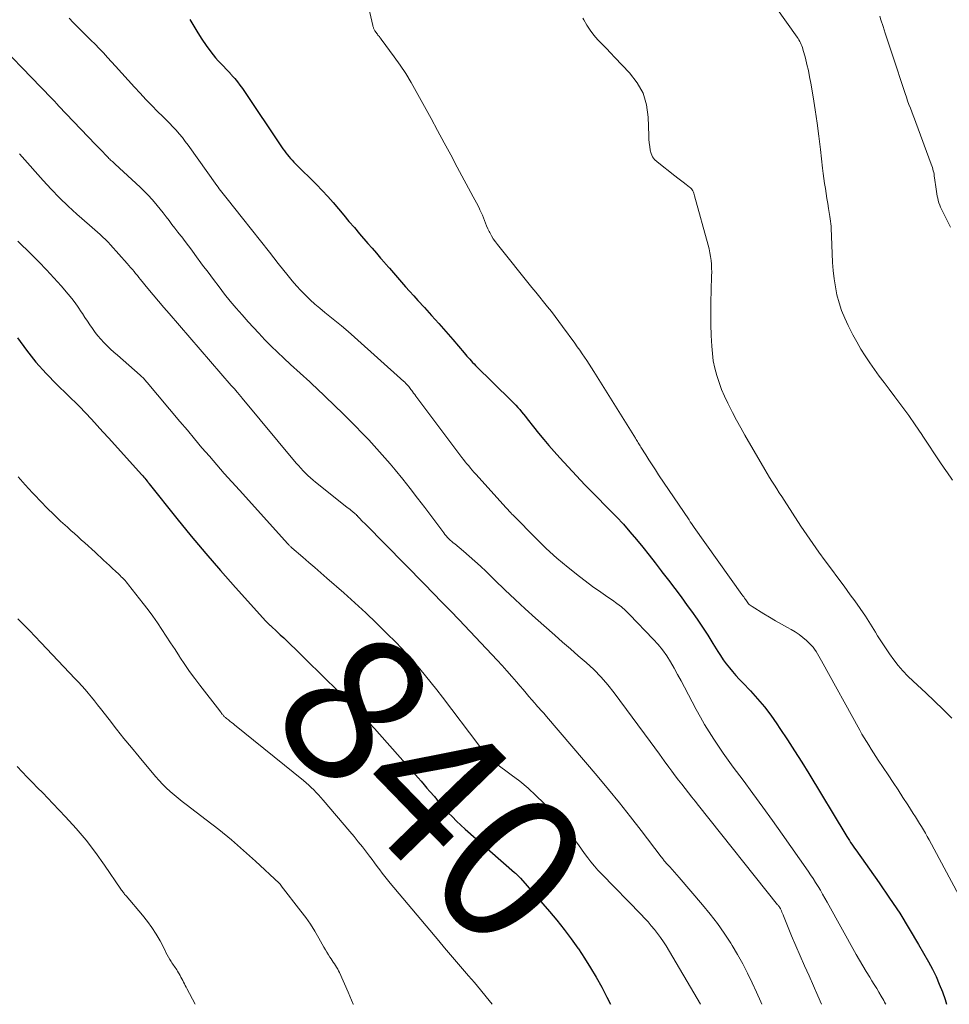
# Model space of a CAD drawing. Units: feet. Extents: x 2054994 to 2060055, y 560000 to 565000.
# Drawn here: x 2057014 to 2057141, y 560000 to 560134 of the extents above; entities that cross this region are included whole.
import ezdxf
from ezdxf.enums import TextEntityAlignment as Align

# ---------------------------------------------------------------- set-up
doc = ezdxf.new("R2010")
doc.units = ezdxf.units.FT
doc.header["$LTSCALE"] = 100
doc.header["$MEASUREMENT"] = 0
for name, color, linetype, lineweight in [('CONTOUR INDEX', 32, 'Continuous', 25), ('CONTOUR INDEX LABEL', 7, 'Continuous', 15), ('CONTOUR INTERMEDIATE', 40, 'Continuous', 15)]:
    doc.layers.add(name, color=color, linetype=linetype, lineweight=lineweight)
doc.styles.add('slant', font='romans.shx', dxfattribs={"oblique": 14.999978})

msp = doc.modelspace()

# ---------------------------------------------------------------- linework, layer by layer
at = {"layer": 'CONTOUR INDEX', "flags": 128}
for points, elevation in [([(2057037.31, 560133.89), (2057037.83, 560132.99), (2057038.37, 560132.1), (2057038.94, 560131.22), (2057039.53, 560130.36), (2057040.13, 560129.52), (2057040.44, 560129.1), (2057040.77, 560128.68), (2057041.13, 560128.29), (2057041.49, 560127.9), (2057041.86, 560127.53), (2057042.23, 560127.15), (2057042.6, 560126.76), (2057042.96, 560126.37), (2057043.02, 560126.3), (2057043.4, 560125.87), (2057043.77, 560125.42), (2057044.11, 560124.96), (2057044.44, 560124.49), (2057049.95, 560116.32), (2057050.14, 560116.04), (2057050.34, 560115.77), (2057050.55, 560115.51), (2057050.76, 560115.25), (2057050.99, 560115), (2057051.21, 560114.76), (2057051.45, 560114.51), (2057051.68, 560114.27), (2057054.51, 560111.44), (2057055.28, 560110.64), (2057056.04, 560109.83), (2057056.78, 560109), (2057057.5, 560108.15), (2057058.22, 560107.3), (2057058.93, 560106.45), (2057059.66, 560105.6), (2057060.38, 560104.76), (2057061.51, 560103.46), (2057062.08, 560102.8), (2057062.66, 560102.13), (2057063.24, 560101.46), (2057063.82, 560100.8), (2057063.87, 560100.74), (2057064.42, 560100.1), (2057064.97, 560099.47), (2057065.52, 560098.83), (2057066.07, 560098.2), (2057066.62, 560097.56), (2057067.18, 560096.94), (2057067.74, 560096.31), (2057068.31, 560095.69), (2057069.18, 560094.75), (2057070.16, 560093.67), (2057071.14, 560092.58), (2057072.11, 560091.48), (2057073.06, 560090.37), (2057074.58, 560088.58), (2057074.77, 560088.36), (2057074.96, 560088.14), (2057075.15, 560087.92), (2057075.35, 560087.71), (2057075.54, 560087.49), (2057075.74, 560087.28), (2057075.94, 560087.08), (2057076.15, 560086.87), (2057081.05, 560082.04), (2057081.34, 560081.75), (2057081.61, 560081.46), (2057081.89, 560081.16), (2057082.15, 560080.86), (2057082.41, 560080.56), (2057082.67, 560080.25), (2057082.92, 560079.93), (2057083.17, 560079.62), (2057084.03, 560078.52), (2057084.71, 560077.66), (2057085.41, 560076.8), (2057086.12, 560075.97), (2057086.85, 560075.14), (2057087.6, 560074.29), (2057088.73, 560073.06), (2057089.86, 560071.84), (2057091.01, 560070.64), (2057092.18, 560069.45), (2057094.38, 560067.24), (2057095.33, 560066.26), (2057096.26, 560065.26), (2057097.15, 560064.24), (2057098.03, 560063.19), (2057098.88, 560062.13), (2057099.74, 560061.07), (2057100.58, 560060), (2057101.41, 560058.92), (2057101.5, 560058.81), (2057102.37, 560057.67), (2057103.23, 560056.53), (2057104.09, 560055.38), (2057104.93, 560054.22), (2057105.51, 560053.43), (2057106.27, 560052.36), (2057107.01, 560051.27), (2057107.73, 560050.17), (2057108.43, 560049.06), (2057109.09, 560047.99), (2057109.46, 560047.41), (2057109.84, 560046.84), (2057110.25, 560046.29), (2057110.67, 560045.75), (2057111.11, 560045.23), (2057111.56, 560044.71), (2057112.02, 560044.2), (2057112.48, 560043.7), (2057113.53, 560042.61), (2057114.5, 560041.54), (2057115.43, 560040.44), (2057116.3, 560039.3), (2057117.13, 560038.12), (2057117.55, 560037.49), (2057118.55, 560035.98), (2057119.54, 560034.45), (2057120.51, 560032.91), (2057121.46, 560031.36), (2057126.49, 560023.06), (2057126.65, 560022.8), (2057126.82, 560022.53), (2057126.99, 560022.27), (2057127.16, 560022.01), (2057127.34, 560021.75), (2057127.52, 560021.49), (2057127.7, 560021.24), (2057127.88, 560020.98), (2057131.06, 560016.5), (2057132.46, 560014.45), (2057133.83, 560012.38), (2057135.14, 560010.26), (2057136.4, 560008.13), (2057137.75, 560005.76), (2057138.28, 560004.77), (2057138.78, 560003.77), (2057139.22, 560002.74), (2057139.63, 560001.7), (2057140, 560000.64), (2057140.2, 560000)], 820), ([(2057013.84, 560090.6), (2057015.07, 560088.93), (2057016.36, 560087.31), (2057017.74, 560085.78), (2057019.18, 560084.29), (2057022.2, 560081.37), (2057022.3, 560081.28), (2057023.9, 560079.55), (2057024.68, 560078.69), (2057025.47, 560077.84), (2057026.25, 560076.98), (2057027.03, 560076.12), (2057030.77, 560071.98), (2057030.91, 560071.83), (2057031.04, 560071.67), (2057031.17, 560071.52), (2057031.3, 560071.36), (2057031.49, 560071.13), (2057031.52, 560071.08), (2057031.56, 560071.04), (2057031.59, 560070.99), (2057031.62, 560070.94), (2057031.66, 560070.9), (2057031.69, 560070.85), (2057031.73, 560070.81), (2057031.76, 560070.76), (2057035.53, 560066.05), (2057037.48, 560063.66), (2057039.45, 560061.3), (2057041.46, 560058.98), (2057043.5, 560056.67), (2057047.64, 560052.09), (2057047.72, 560052), (2057047.8, 560051.91), (2057047.89, 560051.83), (2057047.97, 560051.74), (2057048.06, 560051.65), (2057048.15, 560051.57), (2057048.24, 560051.49), (2057048.33, 560051.4), (2057049.1, 560050.69), (2057049.58, 560050.25), (2057050.05, 560049.81), (2057050.53, 560049.36), (2057051, 560048.91), (2057051.08, 560048.83), (2057051.6, 560048.34), (2057052.11, 560047.84), (2057052.61, 560047.35), (2057053.12, 560046.85), (2057057.56, 560042.5), (2057058.27, 560041.8), (2057058.97, 560041.09), (2057059.67, 560040.38), (2057060.37, 560039.67), (2057061.06, 560038.95), (2057061.74, 560038.22), (2057062.41, 560037.48), (2057063.08, 560036.74), (2057068.33, 560030.78), (2057068.73, 560030.32), (2057069.14, 560029.86), (2057069.54, 560029.4), (2057069.94, 560028.94), (2057070.55, 560028.24), (2057070.64, 560028.12), (2057070.74, 560028.01), (2057070.84, 560027.89), (2057070.93, 560027.77), (2057071, 560027.68), (2057071.05, 560027.61), (2057071.11, 560027.53), (2057071.17, 560027.45), (2057071.23, 560027.37), (2057071.29, 560027.3), (2057071.35, 560027.22), (2057071.41, 560027.15), (2057071.47, 560027.08), (2057072.44, 560026.05), (2057073, 560025.48), (2057073.56, 560024.92), (2057074.15, 560024.37), (2057074.74, 560023.83), (2057081.45, 560017.93), (2057081.56, 560017.83), (2057081.66, 560017.74), (2057081.77, 560017.64), (2057081.87, 560017.54), (2057081.97, 560017.44), (2057082.07, 560017.34), (2057082.17, 560017.24), (2057082.26, 560017.13), (2057086.19, 560012.63), (2057087.21, 560011.42), (2057088.2, 560010.18), (2057089.14, 560008.92), (2057090.06, 560007.63), (2057090.13, 560007.53), (2057090.97, 560006.27), (2057091.79, 560004.98), (2057092.56, 560003.67), (2057093.3, 560002.34), (2057094.01, 560000.99), (2057094.51, 560000)], 840)]:
    msp.add_lwpolyline(points, dxfattribs=dict(at, elevation=elevation))
at = {"layer": 'CONTOUR INTERMEDIATE', "flags": 128}
for points, elevation in [([(2057059.96, 560142.76), (2057062.17, 560133.07), (2057062.19, 560132.98), (2057062.22, 560132.88), (2057062.25, 560132.79), (2057062.28, 560132.7), (2057062.32, 560132.61), (2057062.36, 560132.52), (2057062.41, 560132.43), (2057062.46, 560132.35), (2057062.62, 560132.12), (2057062.7, 560132), (2057062.79, 560131.89), (2057062.87, 560131.78), (2057062.96, 560131.68), (2057063.06, 560131.57), (2057063.14, 560131.46), (2057063.23, 560131.35), (2057063.32, 560131.24), (2057065.08, 560128.84), (2057065.88, 560127.69), (2057066.66, 560126.53), (2057067.39, 560125.33), (2057068.08, 560124.11), (2057070.09, 560120.43), (2057070.99, 560118.79), (2057071.88, 560117.14), (2057072.77, 560115.49), (2057073.66, 560113.83), (2057075.83, 560109.78), (2057076.04, 560109.37), (2057076.26, 560108.96), (2057076.48, 560108.55), (2057076.69, 560108.14), (2057076.75, 560108.03), (2057076.93, 560107.67), (2057077.09, 560107.31), (2057077.24, 560106.94), (2057077.37, 560106.56), (2057077.5, 560106.19), (2057077.65, 560105.82), (2057077.81, 560105.45), (2057077.99, 560105.09), (2057078.07, 560104.93), (2057078.31, 560104.5), (2057078.56, 560104.08), (2057078.84, 560103.68), (2057079.14, 560103.29), (2057083.82, 560097.46), (2057084.34, 560096.8), (2057084.87, 560096.15), (2057085.4, 560095.49), (2057085.93, 560094.84), (2057086.46, 560094.18), (2057086.98, 560093.51), (2057087.48, 560092.84), (2057087.98, 560092.16), (2057089.64, 560089.88), (2057089.98, 560089.41), (2057090.31, 560088.94), (2057090.64, 560088.46), (2057090.96, 560087.99), (2057091.28, 560087.51), (2057091.6, 560087.02), (2057091.91, 560086.54), (2057092.22, 560086.05), (2057097.92, 560076.95), (2057098.01, 560076.8), (2057098.1, 560076.66), (2057098.19, 560076.51), (2057098.27, 560076.36), (2057098.36, 560076.21), (2057098.45, 560076.07), (2057098.54, 560075.92), (2057098.63, 560075.77), (2057099.3, 560074.7), (2057099.72, 560074.02), (2057100.16, 560073.34), (2057100.6, 560072.67), (2057101.04, 560072), (2057105.18, 560065.87), (2057105.35, 560065.61), (2057105.53, 560065.35), (2057105.71, 560065.1), (2057105.89, 560064.84), (2057112.38, 560055.72), (2057112.49, 560055.55), (2057112.61, 560055.39), (2057112.73, 560055.22), (2057112.84, 560055.05), (2057112.89, 560054.97), (2057112.98, 560054.84), (2057113.08, 560054.72), (2057113.17, 560054.59), (2057113.28, 560054.47), (2057113.38, 560054.36), (2057113.5, 560054.26), (2057113.62, 560054.16), (2057113.75, 560054.08), (2057115.34, 560053.1), (2057116.14, 560052.62), (2057116.94, 560052.15), (2057117.75, 560051.69), (2057118.57, 560051.23), (2057119.08, 560050.95), (2057119.62, 560050.62), (2057120.15, 560050.27), (2057120.65, 560049.88), (2057121.14, 560049.46), (2057121.53, 560049.09), (2057121.79, 560048.83), (2057122.04, 560048.56), (2057122.26, 560048.27), (2057122.47, 560047.96), (2057122.66, 560047.65), (2057122.85, 560047.33), (2057123.03, 560047.01), (2057123.21, 560046.69), (2057128.41, 560037.26), (2057128.7, 560036.74), (2057129, 560036.23), (2057129.31, 560035.72), (2057129.62, 560035.21), (2057129.94, 560034.71), (2057130.26, 560034.21), (2057130.59, 560033.71), (2057130.92, 560033.21), (2057132.26, 560031.19), (2057132.93, 560030.17), (2057133.6, 560029.15), (2057134.27, 560028.13), (2057134.93, 560027.1), (2057135.68, 560025.92), (2057135.96, 560025.48), (2057136.24, 560025.04), (2057136.51, 560024.6), (2057136.78, 560024.16), (2057137.05, 560023.72), (2057137.32, 560023.28), (2057137.57, 560022.83), (2057137.82, 560022.37), (2057143.93, 560011.04)], 816), ([(2057116.97, 560135.57), (2057119.88, 560131.51), (2057120.01, 560131.32), (2057120.13, 560131.13), (2057120.24, 560130.92), (2057120.35, 560130.72), (2057120.44, 560130.51), (2057120.53, 560130.3), (2057120.6, 560130.08), (2057120.67, 560129.86), (2057121, 560128.63), (2057121.21, 560127.79), (2057121.41, 560126.95), (2057121.58, 560126.1), (2057121.73, 560125.25), (2057122.04, 560123.38), (2057122.33, 560121.6), (2057122.59, 560119.81), (2057122.83, 560118.01), (2057123.05, 560116.22), (2057123.34, 560113.66), (2057123.42, 560112.97), (2057123.51, 560112.29), (2057123.61, 560111.61), (2057123.72, 560110.93), (2057123.83, 560110.25), (2057123.94, 560109.57), (2057124.05, 560108.89), (2057124.16, 560108.21), (2057124.34, 560107.13), (2057124.39, 560106.79), (2057124.43, 560106.46), (2057124.46, 560106.12), (2057124.49, 560105.79), (2057124.51, 560105.45), (2057124.52, 560105.11), (2057124.54, 560104.78), (2057124.56, 560104.44), (2057124.71, 560100.87), (2057124.79, 560099.76), (2057124.91, 560098.65), (2057125.08, 560097.55), (2057125.3, 560096.45), (2057125.59, 560095.38), (2057125.93, 560094.32), (2057126.35, 560093.29), (2057126.82, 560092.28), (2057127.46, 560091.03), (2057127.99, 560090.05), (2057128.54, 560089.09), (2057129.13, 560088.15), (2057129.75, 560087.22), (2057130.4, 560086.32), (2057131.05, 560085.41), (2057131.71, 560084.52), (2057132.38, 560083.64), (2057133.18, 560082.6), (2057134.13, 560081.34), (2057135.06, 560080.07), (2057135.95, 560078.77), (2057136.83, 560077.47), (2057136.98, 560077.25), (2057137.78, 560076.04), (2057138.58, 560074.84), (2057139.39, 560073.64), (2057140.2, 560072.45), (2057140.23, 560072.4), (2057141.03, 560071.24)], 808), ([(2057020.86, 560134.08), (2057021.44, 560133.47), (2057022.03, 560132.88), (2057022.63, 560132.28), (2057022.65, 560132.26), (2057023.24, 560131.68), (2057023.82, 560131.1), (2057024.39, 560130.52), (2057024.97, 560129.93), (2057025.53, 560129.34), (2057026.09, 560128.74), (2057026.65, 560128.14), (2057027.2, 560127.53), (2057029.75, 560124.7), (2057030.52, 560123.86), (2057031.3, 560123.03), (2057032.1, 560122.21), (2057032.9, 560121.4), (2057033.6, 560120.72), (2057034.06, 560120.26), (2057034.52, 560119.79), (2057034.97, 560119.31), (2057035.41, 560118.83), (2057035.84, 560118.34), (2057036.27, 560117.83), (2057036.67, 560117.32), (2057037.06, 560116.79), (2057040.95, 560111.34), (2057041.12, 560111.11), (2057041.29, 560110.87), (2057041.46, 560110.64), (2057041.63, 560110.41), (2057041.81, 560110.18), (2057041.99, 560109.95), (2057042.17, 560109.72), (2057042.35, 560109.49), (2057044.46, 560106.87), (2057045.68, 560105.34), (2057046.9, 560103.81), (2057048.12, 560102.27), (2057049.32, 560100.73), (2057050.64, 560099.04), (2057051.2, 560098.35), (2057051.78, 560097.68), (2057052.38, 560097.03), (2057053.01, 560096.4), (2057053.65, 560095.79), (2057054.31, 560095.2), (2057054.98, 560094.63), (2057055.67, 560094.07), (2057056.12, 560093.71), (2057057.03, 560092.98), (2057057.93, 560092.24), (2057058.82, 560091.47), (2057059.7, 560090.7), (2057066.4, 560084.68), (2057066.46, 560084.63), (2057066.51, 560084.57), (2057066.57, 560084.52), (2057066.63, 560084.46), (2057066.71, 560084.38), (2057066.81, 560084.27), (2057067.05, 560083.99), (2057067.15, 560083.86), (2057067.25, 560083.72), (2057067.36, 560083.59), (2057067.46, 560083.46), (2057067.56, 560083.31), (2057067.72, 560083.11), (2057067.87, 560082.9), (2057068.02, 560082.7), (2057068.18, 560082.49), (2057074.3, 560074.35), (2057074.52, 560074.06), (2057074.75, 560073.77), (2057074.98, 560073.48), (2057075.21, 560073.19), (2057075.44, 560072.9), (2057075.68, 560072.62), (2057075.92, 560072.34), (2057076.17, 560072.07), (2057080.3, 560067.5), (2057080.43, 560067.36), (2057080.56, 560067.22), (2057080.69, 560067.08), (2057080.82, 560066.94), (2057080.95, 560066.8), (2057081.09, 560066.66), (2057081.22, 560066.53), (2057081.35, 560066.39), (2057084.34, 560063.36), (2057085.76, 560061.98), (2057087.22, 560060.65), (2057088.74, 560059.38), (2057090.3, 560058.15), (2057092.25, 560056.69), (2057092.87, 560056.24), (2057093.49, 560055.79), (2057094.12, 560055.36), (2057094.76, 560054.93), (2057095.38, 560054.49), (2057095.99, 560054.02), (2057096.56, 560053.52), (2057097.1, 560052.99), (2057100.31, 560049.66), (2057100.97, 560048.94), (2057101.58, 560048.18), (2057102.14, 560047.38), (2057102.66, 560046.56), (2057103.15, 560045.7), (2057103.63, 560044.85), (2057104.1, 560043.99), (2057104.56, 560043.12), (2057106.16, 560040.07), (2057106.72, 560039.05), (2057107.29, 560038.04), (2057107.9, 560037.05), (2057108.53, 560036.07), (2057109.18, 560035.11), (2057109.84, 560034.15), (2057110.52, 560033.2), (2057111.2, 560032.26), (2057112.52, 560030.48), (2057113.86, 560028.65), (2057115.2, 560026.82), (2057116.52, 560024.97), (2057117.83, 560023.12), (2057121.37, 560018.12), (2057121.72, 560017.61), (2057122.06, 560017.09), (2057122.4, 560016.56), (2057122.72, 560016.03), (2057123.04, 560015.5), (2057123.35, 560014.96), (2057123.65, 560014.42), (2057123.96, 560013.88), (2057127.91, 560006.78), (2057128.36, 560005.99), (2057128.81, 560005.22), (2057129.27, 560004.45), (2057129.75, 560003.69), (2057130.06, 560003.2), (2057130.38, 560002.68), (2057130.7, 560002.16), (2057131.01, 560001.64)], 824), ([(2057090.75, 560134.09), (2057090.88, 560133.84), (2057091.29, 560133.12), (2057091.74, 560132.43), (2057092.25, 560131.78), (2057092.79, 560131.15), (2057093.36, 560130.54), (2057093.94, 560129.94), (2057094.51, 560129.34), (2057095.09, 560128.73), (2057097.1, 560126.64), (2057098.12, 560125.3), (2057098.92, 560123.86), (2057099.39, 560122.28), (2057099.63, 560120.61), (2057099.7, 560118.1), (2057099.73, 560117.61), (2057099.77, 560117.11), (2057099.83, 560116.62), (2057099.9, 560116.12), (2057100.03, 560115.66), (2057100.22, 560115.24), (2057100.5, 560114.86), (2057100.85, 560114.53), (2057103.27, 560112.63), (2057103.64, 560112.34), (2057104.02, 560112.05), (2057104.4, 560111.76), (2057104.78, 560111.48), (2057105.26, 560111.12), (2057105.4, 560111), (2057105.52, 560110.88), (2057105.61, 560110.74), (2057105.7, 560110.58), (2057105.77, 560110.42), (2057105.84, 560110.26), (2057105.89, 560110.09), (2057105.94, 560109.92), (2057107.77, 560103.22), (2057107.9, 560102.7), (2057108.01, 560102.19), (2057108.1, 560101.67), (2057108.17, 560101.14), (2057108.22, 560100.62), (2057108.25, 560100.09), (2057108.26, 560099.56), (2057108.25, 560099.03), (2057108.18, 560097.03), (2057108.14, 560095.5), (2057108.13, 560093.97), (2057108.15, 560092.44), (2057108.2, 560090.91), (2057108.27, 560089.48), (2057108.35, 560088.47), (2057108.48, 560087.47), (2057108.69, 560086.48), (2057108.94, 560085.5), (2057109.26, 560084.54), (2057109.61, 560083.59), (2057110, 560082.66), (2057110.44, 560081.74), (2057110.57, 560081.48), (2057111.1, 560080.44), (2057111.65, 560079.41), (2057112.21, 560078.39), (2057112.79, 560077.37), (2057115.51, 560072.69), (2057115.82, 560072.16), (2057116.14, 560071.63), (2057116.46, 560071.11), (2057116.79, 560070.59), (2057117.12, 560070.08), (2057117.45, 560069.56), (2057117.78, 560069.05), (2057118.12, 560068.53), (2057120.4, 560065.03), (2057121.2, 560063.83), (2057122.01, 560062.65), (2057122.84, 560061.48), (2057123.69, 560060.31), (2057124.55, 560059.16), (2057125.41, 560058), (2057126.26, 560056.84), (2057127.11, 560055.68), (2057127.71, 560054.86), (2057128.45, 560053.82), (2057129.17, 560052.77), (2057129.86, 560051.7), (2057130.53, 560050.61), (2057130.83, 560050.12), (2057131.35, 560049.28), (2057131.88, 560048.45), (2057132.44, 560047.64), (2057133.02, 560046.84), (2057133.63, 560046.07), (2057134.26, 560045.32), (2057134.94, 560044.61), (2057135.64, 560043.93), (2057137.39, 560042.33), (2057138.58, 560041.2), (2057139.76, 560040.06), (2057140.91, 560038.9)], 812), ([(2057131.11, 560134.35), (2057131.28, 560133.87), (2057131.57, 560132.96), (2057131.87, 560132.02), (2057132.18, 560131.08), (2057132.49, 560130.14), (2057132.8, 560129.19), (2057134.57, 560123.83), (2057134.74, 560123.33), (2057134.91, 560122.83), (2057135.09, 560122.34), (2057135.28, 560121.85), (2057135.46, 560121.36), (2057135.65, 560120.86), (2057135.84, 560120.37), (2057136.02, 560119.88), (2057138.12, 560114.22), (2057138.2, 560114), (2057138.27, 560113.77), (2057138.34, 560113.54), (2057138.4, 560113.31), (2057138.45, 560113.08), (2057138.5, 560112.85), (2057138.54, 560112.61), (2057138.57, 560112.38), (2057138.79, 560110.84), (2057138.84, 560110.52), (2057138.89, 560110.21), (2057138.94, 560109.89), (2057139, 560109.58), (2057139.07, 560109.27), (2057139.16, 560108.96), (2057139.27, 560108.67), (2057139.4, 560108.38), (2057140.74, 560105.68)], 804), ([(2057010.58, 560131.32), (2057017.02, 560124.71), (2057017.33, 560124.39), (2057017.64, 560124.07), (2057017.95, 560123.75), (2057018.26, 560123.42), (2057018.57, 560123.1), (2057018.87, 560122.77), (2057019.18, 560122.45), (2057019.49, 560122.13), (2057024.47, 560116.9), (2057024.79, 560116.56), (2057025.12, 560116.23), (2057025.44, 560115.89), (2057025.76, 560115.56), (2057026.18, 560115.12), (2057026.29, 560115.01), (2057026.41, 560114.9), (2057026.52, 560114.78), (2057026.65, 560114.68), (2057026.77, 560114.57), (2057026.89, 560114.46), (2057027.01, 560114.35), (2057027.13, 560114.24), (2057030.52, 560111.11), (2057031.08, 560110.56), (2057031.64, 560110), (2057032.16, 560109.42), (2057032.68, 560108.82), (2057032.85, 560108.61), (2057033.26, 560108.1), (2057033.67, 560107.59), (2057034.07, 560107.07), (2057034.47, 560106.56), (2057034.86, 560106.04), (2057035.26, 560105.52), (2057035.66, 560105), (2057036.06, 560104.48), (2057036.18, 560104.33), (2057036.64, 560103.73), (2057037.09, 560103.14), (2057037.54, 560102.53), (2057037.99, 560101.93), (2057039.03, 560100.51), (2057039.76, 560099.52), (2057040.51, 560098.53), (2057041.26, 560097.55), (2057042.02, 560096.57), (2057042.79, 560095.61), (2057043.58, 560094.65), (2057044.39, 560093.72), (2057045.22, 560092.8), (2057046.66, 560091.24), (2057047.49, 560090.36), (2057048.33, 560089.5), (2057049.19, 560088.66), (2057050.07, 560087.83), (2057050.98, 560086.99), (2057051.41, 560086.6), (2057051.85, 560086.2), (2057052.29, 560085.81), (2057052.73, 560085.42), (2057053.17, 560085.03), (2057053.6, 560084.63), (2057054.03, 560084.23), (2057054.46, 560083.82), (2057058.17, 560080.24), (2057058.49, 560079.93), (2057058.82, 560079.61), (2057059.14, 560079.29), (2057059.46, 560078.96), (2057059.77, 560078.64), (2057060.09, 560078.31), (2057060.4, 560077.99), (2057060.72, 560077.66), (2057061.61, 560076.74), (2057062.36, 560075.94), (2057063.1, 560075.13), (2057063.82, 560074.31), (2057064.53, 560073.48), (2057065.21, 560072.65), (2057066.25, 560071.39), (2057067.26, 560070.12), (2057068.26, 560068.83), (2057069.25, 560067.53), (2057071.81, 560064.09), (2057071.98, 560063.88), (2057072.15, 560063.68), (2057072.33, 560063.48), (2057072.51, 560063.29), (2057072.71, 560063.11), (2057072.9, 560062.93), (2057073.1, 560062.76), (2057073.31, 560062.59), (2057074.5, 560061.62), (2057075.29, 560060.95), (2057076.07, 560060.27), (2057076.83, 560059.57), (2057077.58, 560058.86), (2057078.79, 560057.66), (2057080.15, 560056.34), (2057081.52, 560055.04), (2057082.91, 560053.77), (2057084.31, 560052.5), (2057086.93, 560050.19), (2057087.99, 560049.25), (2057089.06, 560048.32), (2057090.12, 560047.39), (2057091.19, 560046.46), (2057092.22, 560045.5), (2057093.21, 560044.5), (2057094.13, 560043.44), (2057095.01, 560042.34), (2057099.9, 560035.73), (2057100.55, 560034.86), (2057101.18, 560033.99), (2057101.82, 560033.11), (2057102.45, 560032.24), (2057102.86, 560031.68), (2057103.29, 560031.08), (2057103.73, 560030.49), (2057104.18, 560029.91), (2057104.64, 560029.33), (2057105.1, 560028.75), (2057105.56, 560028.18), (2057106.02, 560027.6), (2057106.48, 560027.02), (2057117.23, 560013.53), (2057117.28, 560013.47), (2057117.33, 560013.41), (2057117.37, 560013.35), (2057117.42, 560013.29), (2057117.49, 560013.2), (2057117.51, 560013.18), (2057117.52, 560013.17), (2057117.53, 560013.15), (2057117.54, 560013.13), (2057117.58, 560013.06), (2057117.59, 560013.05), (2057117.6, 560013.03), (2057117.61, 560013.01), (2057117.62, 560012.99), (2057117.74, 560012.69), (2057117.82, 560012.52), (2057117.89, 560012.35), (2057117.96, 560012.18), (2057118.03, 560012.01), (2057119.13, 560009.32), (2057119.71, 560007.95), (2057120.29, 560006.58), (2057120.89, 560005.22), (2057121.5, 560003.87), (2057122.11, 560002.51), (2057122.7, 560001.15), (2057123.19, 560000)], 828), ([(2057014.13, 560115.63), (2057014.47, 560115.24), (2057017.33, 560112.01), (2057018.43, 560110.81), (2057019.56, 560109.65), (2057020.73, 560108.53), (2057021.93, 560107.44), (2057023.63, 560105.95), (2057024, 560105.62), (2057024.37, 560105.29), (2057024.74, 560104.97), (2057025.11, 560104.64), (2057025.47, 560104.3), (2057025.83, 560103.96), (2057026.17, 560103.61), (2057026.51, 560103.25), (2057028.78, 560100.72), (2057029.01, 560100.45), (2057029.24, 560100.19), (2057029.47, 560099.91), (2057029.7, 560099.64), (2057029.92, 560099.37), (2057030.15, 560099.09), (2057030.37, 560098.82), (2057030.6, 560098.54), (2057031.57, 560097.34), (2057032.29, 560096.47), (2057033.01, 560095.61), (2057033.74, 560094.75), (2057034.47, 560093.9), (2057042.93, 560084.15), (2057043.14, 560083.91), (2057043.34, 560083.68), (2057043.54, 560083.45), (2057043.74, 560083.21), (2057044.06, 560082.85), (2057044.1, 560082.8), (2057044.15, 560082.74), (2057044.19, 560082.69), (2057044.24, 560082.64), (2057044.28, 560082.58), (2057044.33, 560082.53), (2057044.37, 560082.47), (2057044.42, 560082.42), (2057051.76, 560073.59), (2057052.06, 560073.24), (2057052.37, 560072.89), (2057052.68, 560072.55), (2057053.01, 560072.22), (2057053.34, 560071.9), (2057053.68, 560071.58), (2057054.04, 560071.28), (2057054.39, 560070.99), (2057058.64, 560067.61), (2057058.83, 560067.45), (2057059.03, 560067.3), (2057059.23, 560067.14), (2057059.42, 560066.99), (2057059.79, 560066.7), (2057059.9, 560066.59), (2057059.99, 560066.48), (2057060.03, 560066.44), (2057060.07, 560066.4), (2057060.1, 560066.36), (2057060.14, 560066.32), (2057060.45, 560066), (2057060.64, 560065.8), (2057060.83, 560065.61), (2057061.02, 560065.41), (2057061.22, 560065.22), (2057069.22, 560057.1), (2057070.4, 560055.9), (2057071.58, 560054.69), (2057072.74, 560053.48), (2057073.9, 560052.26), (2057079.08, 560046.8), (2057079.75, 560046.07), (2057080.42, 560045.34), (2057081.08, 560044.59), (2057081.72, 560043.84), (2057082.23, 560043.24), (2057082.62, 560042.78), (2057083.01, 560042.32), (2057083.4, 560041.86), (2057083.79, 560041.41), (2057084.17, 560040.97), (2057084.37, 560040.73), (2057084.58, 560040.5), (2057084.78, 560040.27), (2057084.99, 560040.05), (2057085.2, 560039.82), (2057085.41, 560039.59), (2057085.61, 560039.36), (2057085.81, 560039.12), (2057092.7, 560031.05), (2057094.23, 560029.22), (2057095.74, 560027.38), (2057097.21, 560025.51), (2057098.67, 560023.63), (2057101.39, 560020.05), (2057101.47, 560019.94), (2057101.55, 560019.83), (2057101.64, 560019.73), (2057101.72, 560019.62), (2057101.81, 560019.51), (2057101.89, 560019.41), (2057101.98, 560019.31), (2057102.08, 560019.21), (2057102.56, 560018.69), (2057102.89, 560018.33), (2057103.21, 560017.97), (2057103.54, 560017.6), (2057103.85, 560017.24), (2057107.01, 560013.53), (2057108.04, 560012.27), (2057109.03, 560010.99), (2057109.95, 560009.66), (2057110.85, 560008.3), (2057111.05, 560007.98), (2057111.79, 560006.75), (2057112.49, 560005.51), (2057113.15, 560004.23), (2057113.77, 560002.94), (2057114.36, 560001.64), (2057114.93, 560000.32), (2057115.06, 560000)], 832), ([(2057013.88, 560103.75), (2057015.71, 560101.99), (2057016.77, 560100.94), (2057017.8, 560099.88), (2057018.8, 560098.79), (2057019.79, 560097.67), (2057020.74, 560096.56), (2057021.22, 560095.98), (2057021.68, 560095.39), (2057022.11, 560094.77), (2057022.53, 560094.15), (2057022.68, 560093.92), (2057023.01, 560093.4), (2057023.35, 560092.88), (2057023.69, 560092.37), (2057024.03, 560091.86), (2057024.39, 560091.36), (2057024.77, 560090.88), (2057025.17, 560090.42), (2057025.59, 560089.98), (2057025.61, 560089.96), (2057026.06, 560089.52), (2057026.51, 560089.09), (2057026.97, 560088.66), (2057027.44, 560088.25), (2057030.51, 560085.56), (2057030.64, 560085.44), (2057030.77, 560085.33), (2057030.9, 560085.2), (2057031.02, 560085.08), (2057031.14, 560084.95), (2057031.26, 560084.82), (2057031.37, 560084.69), (2057031.49, 560084.56), (2057035.95, 560079.22), (2057036.95, 560078.04), (2057037.94, 560076.86), (2057038.94, 560075.68), (2057039.95, 560074.51), (2057040.96, 560073.34), (2057041.97, 560072.18), (2057043, 560071.03), (2057044.03, 560069.88), (2057050.6, 560062.61), (2057050.66, 560062.54), (2057050.73, 560062.47), (2057050.8, 560062.4), (2057050.87, 560062.33), (2057050.94, 560062.26), (2057051.01, 560062.2), (2057051.08, 560062.13), (2057051.16, 560062.07), (2057052.66, 560060.79), (2057053.48, 560060.09), (2057054.3, 560059.38), (2057055.11, 560058.67), (2057055.92, 560057.96), (2057058.22, 560055.93), (2057059.72, 560054.58), (2057061.21, 560053.21), (2057062.68, 560051.81), (2057064.12, 560050.39), (2057065.25, 560049.27), (2057066.11, 560048.39), (2057066.95, 560047.49), (2057067.77, 560046.57), (2057068.57, 560045.63), (2057069.35, 560044.68), (2057070.12, 560043.72), (2057070.88, 560042.75), (2057071.63, 560041.77), (2057076.59, 560035.21), (2057076.75, 560035), (2057076.91, 560034.79), (2057077.07, 560034.59), (2057077.23, 560034.38), (2057077.29, 560034.31), (2057077.42, 560034.14), (2057077.56, 560033.97), (2057077.7, 560033.81), (2057077.84, 560033.64), (2057077.93, 560033.55), (2057078.04, 560033.44), (2057078.14, 560033.33), (2057078.26, 560033.23), (2057078.37, 560033.13), (2057078.49, 560033.04), (2057078.61, 560032.95), (2057078.73, 560032.86), (2057078.86, 560032.77), (2057080.99, 560031.21), (2057082.16, 560030.32), (2057083.28, 560029.38), (2057084.36, 560028.39), (2057085.41, 560027.35), (2057086.73, 560025.98), (2057087.43, 560025.21), (2057088.1, 560024.43), (2057088.74, 560023.61), (2057089.35, 560022.78), (2057089.71, 560022.26), (2057090.13, 560021.67), (2057090.55, 560021.08), (2057090.97, 560020.5), (2057091.4, 560019.92), (2057091.84, 560019.35), (2057092.3, 560018.79), (2057092.77, 560018.25), (2057093.27, 560017.73), (2057098.67, 560012.21), (2057099.14, 560011.71), (2057099.6, 560011.21), (2057100.05, 560010.69), (2057100.49, 560010.17), (2057100.91, 560009.63), (2057101.31, 560009.08), (2057101.69, 560008.51), (2057102.05, 560007.93), (2057106.72, 560000)], 836), ([(2057013.93, 560071.7), (2057014.91, 560070.62), (2057015.89, 560069.55), (2057016.15, 560069.27), (2057017.02, 560068.36), (2057017.9, 560067.45), (2057018.8, 560066.58), (2057019.72, 560065.71), (2057020.63, 560064.87), (2057021.1, 560064.44), (2057021.58, 560064.01), (2057022.05, 560063.59), (2057022.53, 560063.17), (2057023.01, 560062.74), (2057023.48, 560062.32), (2057023.95, 560061.89), (2057024.42, 560061.46), (2057025.55, 560060.4), (2057025.96, 560060.02), (2057026.36, 560059.65), (2057026.76, 560059.27), (2057027.17, 560058.9), (2057027.62, 560058.48), (2057027.79, 560058.31), (2057027.97, 560058.14), (2057028.14, 560057.97), (2057028.31, 560057.79), (2057028.48, 560057.61), (2057028.64, 560057.42), (2057028.8, 560057.23), (2057028.96, 560057.04), (2057030.95, 560054.51), (2057031.62, 560053.65), (2057032.26, 560052.77), (2057032.89, 560051.88), (2057033.49, 560050.97), (2057034.09, 560050.06), (2057034.68, 560049.14), (2057035.28, 560048.23), (2057035.87, 560047.31), (2057035.95, 560047.19), (2057036.6, 560046.22), (2057037.26, 560045.26), (2057037.95, 560044.31), (2057038.65, 560043.38), (2057041.36, 560039.89), (2057041.44, 560039.78), (2057041.53, 560039.67), (2057041.61, 560039.56), (2057041.7, 560039.46), (2057041.76, 560039.38), (2057041.82, 560039.31), (2057041.87, 560039.24), (2057041.93, 560039.18), (2057042, 560039.11), (2057042.06, 560039.05), (2057042.13, 560038.99), (2057042.19, 560038.93), (2057042.26, 560038.87), (2057042.54, 560038.66), (2057042.75, 560038.49), (2057042.96, 560038.33), (2057043.17, 560038.16), (2057043.37, 560038), (2057052.74, 560030.42), (2057053.1, 560030.12), (2057053.46, 560029.81), (2057053.8, 560029.48), (2057054.14, 560029.15), (2057054.46, 560028.81), (2057054.79, 560028.47), (2057055.1, 560028.12), (2057055.41, 560027.76), (2057059.04, 560023.5), (2057059.62, 560022.8), (2057060.2, 560022.1), (2057060.76, 560021.39), (2057061.32, 560020.67), (2057061.72, 560020.14), (2057062.07, 560019.68), (2057062.42, 560019.22), (2057062.77, 560018.75), (2057063.11, 560018.29), (2057063.45, 560017.82), (2057063.8, 560017.36), (2057064.17, 560016.91), (2057064.53, 560016.46), (2057071.13, 560008.62), (2057071.94, 560007.67), (2057072.75, 560006.72), (2057073.56, 560005.78), (2057074.38, 560004.84), (2057075.19, 560003.89), (2057076, 560002.95), (2057076.8, 560001.99), (2057077.58, 560001.02), (2057078.4, 560000)], 844), ([(2057013.89, 560052.43), (2057014.68, 560051.62), (2057015.46, 560050.81), (2057016.24, 560049.99), (2057017.01, 560049.18), (2057021.7, 560044.27), (2057022.15, 560043.79), (2057022.6, 560043.29), (2057023.05, 560042.79), (2057023.48, 560042.29), (2057023.91, 560041.77), (2057024.33, 560041.26), (2057024.75, 560040.73), (2057025.16, 560040.21), (2057026.33, 560038.7), (2057027.32, 560037.42), (2057028.33, 560036.16), (2057029.35, 560034.9), (2057030.39, 560033.65), (2057032.63, 560030.97), (2057033.1, 560030.44), (2057033.58, 560029.92), (2057034.08, 560029.43), (2057034.6, 560028.95), (2057035.14, 560028.48), (2057035.68, 560028.03), (2057036.23, 560027.59), (2057036.79, 560027.15), (2057039.51, 560025.1), (2057041.24, 560023.75), (2057042.95, 560022.36), (2057044.6, 560020.92), (2057046.24, 560019.45), (2057049.43, 560016.48), (2057049.51, 560016.39), (2057049.6, 560016.28), (2057049.63, 560016.24), (2057049.66, 560016.2), (2057049.7, 560016.16), (2057049.73, 560016.12), (2057052.39, 560012.68), (2057053.05, 560011.79), (2057053.68, 560010.88), (2057054.27, 560009.95), (2057054.83, 560008.99), (2057055.53, 560007.76), (2057055.73, 560007.41), (2057055.93, 560007.07), (2057056.14, 560006.73), (2057056.35, 560006.39), (2057056.49, 560006.19), (2057056.64, 560005.96), (2057056.79, 560005.73), (2057056.95, 560005.5), (2057057.1, 560005.27), (2057057.25, 560005.04), (2057057.4, 560004.8), (2057057.52, 560004.56), (2057057.64, 560004.31), (2057058.82, 560001.63), (2057059.51, 560000.04), (2057059.53, 560000)], 848), ([(2057013.82, 560032.32), (2057014.49, 560031.59), (2057015.18, 560030.86), (2057015.88, 560030.15), (2057016.58, 560029.44), (2057017.28, 560028.73), (2057017.97, 560028.01), (2057018.66, 560027.3), (2057020.39, 560025.48), (2057021.81, 560023.91), (2057023.18, 560022.3), (2057024.47, 560020.63), (2057025.7, 560018.91), (2057027.92, 560015.65), (2057028, 560015.53), (2057028.08, 560015.41), (2057028.17, 560015.29), (2057028.25, 560015.18), (2057028.34, 560015.06), (2057028.42, 560014.95), (2057028.52, 560014.84), (2057028.61, 560014.73), (2057030.86, 560012.11), (2057031.52, 560011.28), (2057032.14, 560010.43), (2057032.7, 560009.54), (2057033.23, 560008.62), (2057033.87, 560007.39), (2057034.04, 560007.06), (2057034.22, 560006.74), (2057034.4, 560006.42), (2057034.58, 560006.1), (2057034.76, 560005.8), (2057034.86, 560005.64), (2057034.97, 560005.47), (2057035.08, 560005.31), (2057035.19, 560005.15), (2057035.31, 560004.99), (2057035.42, 560004.83), (2057035.53, 560004.67), (2057035.62, 560004.5), (2057035.96, 560003.9), (2057036.08, 560003.68), (2057036.2, 560003.46), (2057036.32, 560003.24), (2057036.43, 560003.02), (2057036.55, 560002.8), (2057036.66, 560002.57), (2057036.78, 560002.35), (2057036.89, 560002.13), (2057038, 560000)], 852), ([(2057131.01, 560001.64), (2057131.32, 560001.11), (2057131.65, 560000.54), (2057131.78, 560000.3), (2057131.9, 560000.05), (2057131.93, 560000)], 824)]:
    msp.add_lwpolyline(points, dxfattribs=dict(at, elevation=elevation))

# ---------------------------------------------------------------- texts
at = {"layer": 'CONTOUR INDEX LABEL', "style": 'slant', "oblique": 15}
msp.add_text('840', height=20, rotation=314.1353, dxfattribs=at).set_placement((2057070.32, 560029.4, 840), align=Align.MIDDLE_CENTER)

doc.saveas('drawing.dxf')
